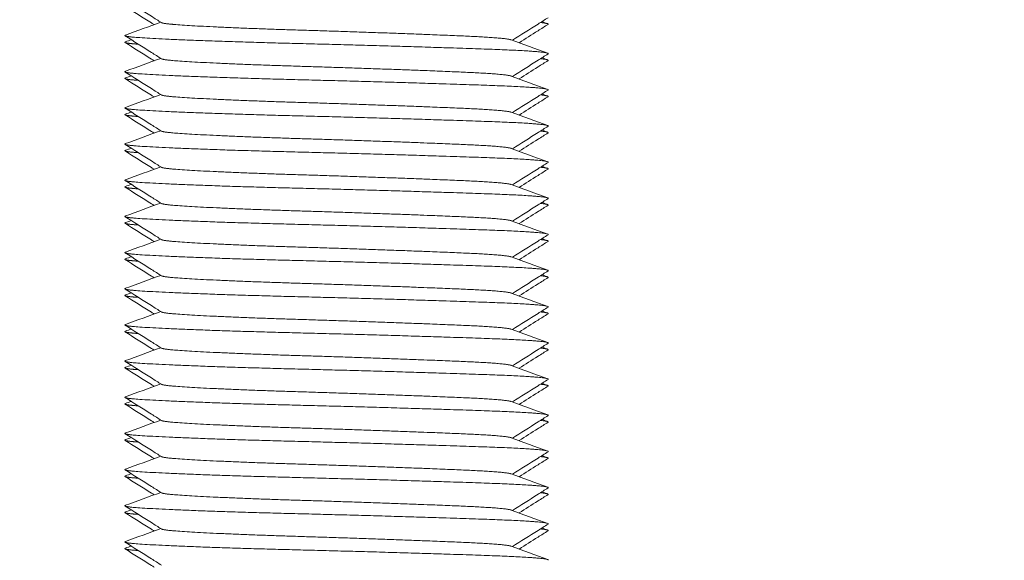
# Model space of a CAD drawing. Units: millimetres. Extents: x -441 to 2700, y -2268 to 728.
# Drawn here: x 2124 to 2151, y -901 to -886 of the extents above; entities that cross this region are included whole.
import ezdxf

# ---------------------------------------------------------------- set-up
doc = ezdxf.new("R2010")
doc.units = ezdxf.units.MM
doc.styles.get("Standard").update_dxf_attribs({"font": 'arial.ttf'})
doc.dimstyles.new('ISO-25', dxfattribs={"dimtxt": 2.5, "dimasz": 2.5, "dimexe": 1.25, "dimexo": 0.625, "dimtad": 1, "dimtxsty": 'Standard', "dimcen": 2.5, "dimadec": 0, "dimazin": 0, "dimtfac": 1, "dimtmove": 0, "dimatfit": 3, "dimfxl": 1, "dimarcsym": 0})

# ---------------------------------------------------------------- blocks, each defined once
blk = doc.blocks.new('A$C772C037F')
at = {"color": 0, "linetype": 'Continuous', "lineweight": 0}
for points, knots in [([(-269.547, -778.314), (-269.572, -778.298), (-269.597, -778.282), (-269.865, -778.113), (-270.108, -777.96), (-270.351, -777.807)], [0.2401297, 0.2401297, 0.2401297, 0.2401297, 0.3287211, 0.3287211, 1.1908283, 1.1908283, 1.1908283, 1.1908283]), ([(-269.343, -778.258), (-269.436, -778.2), (-269.528, -778.141), (-269.864, -777.929), (-270.107, -777.776), (-270.35, -777.623)], [0, 0, 0, 0, 0.328767, 0.328767, 1.190956, 1.190956, 1.190956, 1.190956]), ([(-258.65, -778.123), (-258.742, -778.181), (-258.835, -778.24), (-259.165, -778.448), (-259.401, -778.597), (-259.638, -778.746)], [0, 0, 0, 0, 0.328849, 0.328849, 1.168835, 1.168835, 1.168835, 1.168835]), ([(-258.649, -778.307), (-258.742, -778.365), (-258.835, -778.424), (-259.103, -778.593), (-259.278, -778.703), (-259.453, -778.814)], [0, 0, 0, 0, 0.3287974, 0.3287974, 0.9506986, 0.9506986, 0.9506986, 0.9506986]), ([(-269.343, -779.258), (-269.436, -779.2), (-269.528, -779.141), (-269.864, -778.929), (-270.107, -778.776), (-270.35, -778.623)], [0, 0, 0, 0, 0.328767, 0.328767, 1.190956, 1.190956, 1.190956, 1.190956]), ([(-269.547, -779.314), (-269.572, -779.298), (-269.597, -779.282), (-269.865, -779.113), (-270.108, -778.96), (-270.351, -778.807)], [0.2401297, 0.2401297, 0.2401297, 0.2401297, 0.3287211, 0.3287211, 1.1908283, 1.1908283, 1.1908283, 1.1908283]), ([(-258.65, -779.123), (-258.742, -779.181), (-258.835, -779.24), (-259.165, -779.448), (-259.401, -779.597), (-259.638, -779.746)], [0, 0, 0, 0, 0.328849, 0.328849, 1.168835, 1.168835, 1.168835, 1.168835]), ([(-258.649, -779.307), (-258.742, -779.365), (-258.835, -779.424), (-259.103, -779.593), (-259.278, -779.703), (-259.453, -779.814)], [0, 0, 0, 0, 0.3287974, 0.3287974, 0.9506986, 0.9506986, 0.9506986, 0.9506986]), ([(-269.343, -780.258), (-269.436, -780.2), (-269.528, -780.141), (-269.864, -779.929), (-270.107, -779.776), (-270.35, -779.623)], [0, 0, 0, 0, 0.328767, 0.328767, 1.190956, 1.190956, 1.190956, 1.190956]), ([(-269.547, -780.314), (-269.572, -780.298), (-269.597, -780.282), (-269.865, -780.113), (-270.108, -779.96), (-270.351, -779.807)], [0.2401297, 0.2401297, 0.2401297, 0.2401297, 0.3287211, 0.3287211, 1.1908283, 1.1908283, 1.1908283, 1.1908283]), ([(-258.65, -780.123), (-258.742, -780.181), (-258.835, -780.24), (-259.165, -780.448), (-259.401, -780.597), (-259.638, -780.746)], [0, 0, 0, 0, 0.328849, 0.328849, 1.168835, 1.168835, 1.168835, 1.168835]), ([(-258.649, -780.307), (-258.742, -780.365), (-258.835, -780.424), (-259.103, -780.593), (-259.278, -780.703), (-259.453, -780.814)], [0, 0, 0, 0, 0.3287974, 0.3287974, 0.9506986, 0.9506986, 0.9506986, 0.9506986]), ([(-269.547, -781.314), (-269.572, -781.298), (-269.597, -781.282), (-269.865, -781.113), (-270.108, -780.96), (-270.351, -780.807)], [0.2401297, 0.2401297, 0.2401297, 0.2401297, 0.3287211, 0.3287211, 1.1908283, 1.1908283, 1.1908283, 1.1908283]), ([(-269.343, -781.258), (-269.436, -781.2), (-269.528, -781.141), (-269.864, -780.929), (-270.107, -780.776), (-270.35, -780.623)], [0, 0, 0, 0, 0.328767, 0.328767, 1.190956, 1.190956, 1.190956, 1.190956]), ([(-258.65, -781.123), (-258.742, -781.181), (-258.835, -781.24), (-259.165, -781.448), (-259.401, -781.597), (-259.638, -781.746)], [0, 0, 0, 0, 0.328849, 0.328849, 1.168835, 1.168835, 1.168835, 1.168835]), ([(-258.649, -781.307), (-258.742, -781.365), (-258.835, -781.424), (-259.103, -781.593), (-259.278, -781.703), (-259.453, -781.814)], [0, 0, 0, 0, 0.3287974, 0.3287974, 0.9506986, 0.9506986, 0.9506986, 0.9506986]), ([(-269.343, -782.258), (-269.436, -782.2), (-269.528, -782.141), (-269.864, -781.929), (-270.107, -781.776), (-270.35, -781.623)], [0, 0, 0, 0, 0.328767, 0.328767, 1.190956, 1.190956, 1.190956, 1.190956]), ([(-269.547, -782.314), (-269.572, -782.298), (-269.597, -782.282), (-269.865, -782.113), (-270.108, -781.96), (-270.351, -781.807)], [0.2401297, 0.2401297, 0.2401297, 0.2401297, 0.3287211, 0.3287211, 1.1908283, 1.1908283, 1.1908283, 1.1908283]), ([(-258.65, -782.123), (-258.742, -782.181), (-258.835, -782.24), (-259.165, -782.448), (-259.401, -782.597), (-259.638, -782.746)], [0, 0, 0, 0, 0.328849, 0.328849, 1.168835, 1.168835, 1.168835, 1.168835]), ([(-258.649, -782.307), (-258.742, -782.365), (-258.835, -782.424), (-259.103, -782.593), (-259.278, -782.703), (-259.453, -782.814)], [0, 0, 0, 0, 0.3287974, 0.3287974, 0.9506986, 0.9506986, 0.9506986, 0.9506986]), ([(-269.343, -783.258), (-269.436, -783.2), (-269.528, -783.141), (-269.864, -782.929), (-270.107, -782.776), (-270.35, -782.623)], [0, 0, 0, 0, 0.328767, 0.328767, 1.190956, 1.190956, 1.190956, 1.190956]), ([(-269.547, -783.314), (-269.572, -783.298), (-269.597, -783.282), (-269.865, -783.113), (-270.108, -782.96), (-270.351, -782.807)], [0.2401297, 0.2401297, 0.2401297, 0.2401297, 0.3287211, 0.3287211, 1.1908283, 1.1908283, 1.1908283, 1.1908283]), ([(-258.65, -783.123), (-258.742, -783.181), (-258.835, -783.24), (-259.165, -783.448), (-259.401, -783.597), (-259.638, -783.746)], [0, 0, 0, 0, 0.328849, 0.328849, 1.168835, 1.168835, 1.168835, 1.168835]), ([(-258.649, -783.307), (-258.742, -783.365), (-258.835, -783.424), (-259.103, -783.593), (-259.278, -783.703), (-259.453, -783.814)], [0, 0, 0, 0, 0.3287974, 0.3287974, 0.9506986, 0.9506986, 0.9506986, 0.9506986]), ([(-269.547, -784.314), (-269.572, -784.298), (-269.597, -784.282), (-269.865, -784.113), (-270.108, -783.96), (-270.351, -783.807)], [0.2401297, 0.2401297, 0.2401297, 0.2401297, 0.3287211, 0.3287211, 1.1908283, 1.1908283, 1.1908283, 1.1908283]), ([(-269.343, -784.258), (-269.436, -784.2), (-269.528, -784.141), (-269.864, -783.929), (-270.107, -783.776), (-270.35, -783.623)], [0, 0, 0, 0, 0.328767, 0.328767, 1.190956, 1.190956, 1.190956, 1.190956]), ([(-258.65, -784.123), (-258.742, -784.181), (-258.835, -784.24), (-259.165, -784.448), (-259.401, -784.597), (-259.638, -784.746)], [0, 0, 0, 0, 0.328849, 0.328849, 1.168835, 1.168835, 1.168835, 1.168835]), ([(-258.649, -784.307), (-258.742, -784.365), (-258.835, -784.424), (-259.103, -784.593), (-259.278, -784.703), (-259.453, -784.814)], [0, 0, 0, 0, 0.3287974, 0.3287974, 0.9506986, 0.9506986, 0.9506986, 0.9506986]), ([(-269.343, -785.258), (-269.436, -785.2), (-269.528, -785.141), (-269.864, -784.929), (-270.107, -784.776), (-270.35, -784.623)], [0, 0, 0, 0, 0.328767, 0.328767, 1.190956, 1.190956, 1.190956, 1.190956]), ([(-269.547, -785.314), (-269.572, -785.298), (-269.597, -785.282), (-269.865, -785.113), (-270.108, -784.96), (-270.351, -784.807)], [0.2401297, 0.2401297, 0.2401297, 0.2401297, 0.3287211, 0.3287211, 1.1908283, 1.1908283, 1.1908283, 1.1908283]), ([(-258.65, -785.123), (-258.742, -785.181), (-258.835, -785.24), (-259.165, -785.448), (-259.401, -785.597), (-259.638, -785.746)], [0, 0, 0, 0, 0.328849, 0.328849, 1.168835, 1.168835, 1.168835, 1.168835]), ([(-258.649, -785.307), (-258.742, -785.365), (-258.835, -785.424), (-259.103, -785.593), (-259.278, -785.703), (-259.453, -785.814)], [0, 0, 0, 0, 0.3287974, 0.3287974, 0.9506986, 0.9506986, 0.9506986, 0.9506986]), ([(-269.343, -786.258), (-269.436, -786.2), (-269.528, -786.141), (-269.864, -785.929), (-270.107, -785.776), (-270.35, -785.623)], [0, 0, 0, 0, 0.328767, 0.328767, 1.190956, 1.190956, 1.190956, 1.190956]), ([(-269.547, -786.314), (-269.572, -786.298), (-269.597, -786.282), (-269.865, -786.113), (-270.108, -785.96), (-270.351, -785.807)], [0.2401297, 0.2401297, 0.2401297, 0.2401297, 0.3287211, 0.3287211, 1.1908283, 1.1908283, 1.1908283, 1.1908283]), ([(-258.65, -786.123), (-258.742, -786.181), (-258.835, -786.24), (-259.165, -786.448), (-259.401, -786.597), (-259.638, -786.746)], [0, 0, 0, 0, 0.328849, 0.328849, 1.168835, 1.168835, 1.168835, 1.168835]), ([(-258.649, -786.307), (-258.742, -786.365), (-258.835, -786.424), (-259.103, -786.593), (-259.278, -786.703), (-259.453, -786.814)], [0, 0, 0, 0, 0.3287974, 0.3287974, 0.9506986, 0.9506986, 0.9506986, 0.9506986]), ([(-269.547, -787.314), (-269.572, -787.298), (-269.597, -787.282), (-269.865, -787.113), (-270.108, -786.96), (-270.351, -786.807)], [0.2401297, 0.2401297, 0.2401297, 0.2401297, 0.3287211, 0.3287211, 1.1908283, 1.1908283, 1.1908283, 1.1908283]), ([(-269.343, -787.258), (-269.436, -787.2), (-269.528, -787.141), (-269.864, -786.929), (-270.107, -786.776), (-270.35, -786.623)], [0, 0, 0, 0, 0.328767, 0.328767, 1.190956, 1.190956, 1.190956, 1.190956]), ([(-258.65, -787.123), (-258.742, -787.181), (-258.835, -787.24), (-259.165, -787.448), (-259.401, -787.597), (-259.638, -787.746)], [0, 0, 0, 0, 0.328849, 0.328849, 1.168835, 1.168835, 1.168835, 1.168835]), ([(-258.649, -787.307), (-258.742, -787.365), (-258.835, -787.424), (-259.103, -787.593), (-259.278, -787.703), (-259.453, -787.814)], [0, 0, 0, 0, 0.3287974, 0.3287974, 0.9506986, 0.9506986, 0.9506986, 0.9506986]), ([(-269.343, -788.258), (-269.436, -788.2), (-269.528, -788.141), (-269.864, -787.929), (-270.107, -787.776), (-270.35, -787.623)], [0, 0, 0, 0, 0.328767, 0.328767, 1.190956, 1.190956, 1.190956, 1.190956]), ([(-269.547, -788.314), (-269.572, -788.298), (-269.597, -788.282), (-269.865, -788.113), (-270.108, -787.96), (-270.351, -787.807)], [0.2401297, 0.2401297, 0.2401297, 0.2401297, 0.3287211, 0.3287211, 1.1908283, 1.1908283, 1.1908283, 1.1908283]), ([(-258.65, -788.123), (-258.742, -788.181), (-258.835, -788.24), (-259.165, -788.448), (-259.401, -788.597), (-259.638, -788.746)], [0, 0, 0, 0, 0.328849, 0.328849, 1.168835, 1.168835, 1.168835, 1.168835]), ([(-258.649, -788.307), (-258.742, -788.365), (-258.835, -788.424), (-259.103, -788.593), (-259.278, -788.703), (-259.453, -788.814)], [0, 0, 0, 0, 0.3287974, 0.3287974, 0.9506986, 0.9506986, 0.9506986, 0.9506986]), ([(-269.343, -789.258), (-269.436, -789.2), (-269.528, -789.141), (-269.864, -788.929), (-270.107, -788.776), (-270.35, -788.623)], [0, 0, 0, 0, 0.328767, 0.328767, 1.190956, 1.190956, 1.190956, 1.190956]), ([(-269.547, -789.314), (-269.572, -789.298), (-269.597, -789.282), (-269.865, -789.113), (-270.108, -788.96), (-270.351, -788.807)], [0.2401297, 0.2401297, 0.2401297, 0.2401297, 0.3287211, 0.3287211, 1.1908283, 1.1908283, 1.1908283, 1.1908283]), ([(-258.65, -789.123), (-258.742, -789.181), (-258.835, -789.24), (-259.165, -789.448), (-259.401, -789.597), (-259.638, -789.746)], [0, 0, 0, 0, 0.328849, 0.328849, 1.168835, 1.168835, 1.168835, 1.168835]), ([(-258.649, -789.307), (-258.742, -789.365), (-258.835, -789.424), (-259.103, -789.593), (-259.278, -789.703), (-259.453, -789.814)], [0, 0, 0, 0, 0.3287974, 0.3287974, 0.9506986, 0.9506986, 0.9506986, 0.9506986]), ([(-269.343, -790.258), (-269.436, -790.2), (-269.528, -790.141), (-269.864, -789.929), (-270.107, -789.776), (-270.35, -789.623)], [0, 0, 0, 0, 0.328767, 0.328767, 1.190956, 1.190956, 1.190956, 1.190956]), ([(-269.547, -790.314), (-269.572, -790.298), (-269.597, -790.282), (-269.865, -790.113), (-270.108, -789.96), (-270.351, -789.807)], [0.2401297, 0.2401297, 0.2401297, 0.2401297, 0.3287211, 0.3287211, 1.1908283, 1.1908283, 1.1908283, 1.1908283]), ([(-258.65, -790.123), (-258.742, -790.181), (-258.835, -790.24), (-259.165, -790.448), (-259.401, -790.597), (-259.638, -790.746)], [0, 0, 0, 0, 0.328849, 0.328849, 1.168835, 1.168835, 1.168835, 1.168835]), ([(-258.649, -790.307), (-258.742, -790.365), (-258.835, -790.424), (-259.103, -790.593), (-259.278, -790.703), (-259.453, -790.814)], [0, 0, 0, 0, 0.3287974, 0.3287974, 0.9506986, 0.9506986, 0.9506986, 0.9506986]), ([(-269.343, -791.258), (-269.436, -791.2), (-269.528, -791.141), (-269.864, -790.929), (-270.107, -790.776), (-270.35, -790.623)], [0, 0, 0, 0, 0.328767, 0.328767, 1.190956, 1.190956, 1.190956, 1.190956]), ([(-269.547, -791.314), (-269.572, -791.298), (-269.597, -791.282), (-269.865, -791.113), (-270.108, -790.96), (-270.351, -790.807)], [0.2401297, 0.2401297, 0.2401297, 0.2401297, 0.3287211, 0.3287211, 1.1908283, 1.1908283, 1.1908283, 1.1908283]), ([(-258.65, -791.123), (-258.742, -791.181), (-258.835, -791.24), (-259.165, -791.448), (-259.401, -791.597), (-259.638, -791.746)], [0, 0, 0, 0, 0.328849, 0.328849, 1.168835, 1.168835, 1.168835, 1.168835]), ([(-258.649, -791.307), (-258.742, -791.365), (-258.835, -791.424), (-259.103, -791.593), (-259.278, -791.703), (-259.453, -791.814)], [0, 0, 0, 0, 0.3287974, 0.3287974, 0.9506986, 0.9506986, 0.9506986, 0.9506986]), ([(-269.343, -792.258), (-269.436, -792.2), (-269.528, -792.141), (-269.864, -791.929), (-270.107, -791.776), (-270.35, -791.623)], [0, 0, 0, 0, 0.328767, 0.328767, 1.190956, 1.190956, 1.190956, 1.190956]), ([(-269.547, -792.314), (-269.572, -792.298), (-269.597, -792.282), (-269.865, -792.113), (-270.108, -791.96), (-270.351, -791.807)], [0.2401297, 0.2401297, 0.2401297, 0.2401297, 0.3287211, 0.3287211, 1.1908283, 1.1908283, 1.1908283, 1.1908283]), ([(-258.65, -792.123), (-258.742, -792.181), (-258.835, -792.24), (-259.165, -792.448), (-259.401, -792.597), (-259.638, -792.746)], [0, 0, 0, 0, 0.328849, 0.328849, 1.168835, 1.168835, 1.168835, 1.168835]), ([(-258.649, -792.307), (-258.742, -792.365), (-258.835, -792.424), (-259.103, -792.593), (-259.278, -792.703), (-259.453, -792.814)], [0, 0, 0, 0, 0.3287974, 0.3287974, 0.9506986, 0.9506986, 0.9506986, 0.9506986]), ([(-269.343, -793.258), (-269.436, -793.2), (-269.528, -793.141), (-269.864, -792.929), (-270.107, -792.776), (-270.35, -792.623)], [0, 0, 0, 0, 0.328767, 0.328767, 1.190956, 1.190956, 1.190956, 1.190956]), ([(-269.547, -793.314), (-269.572, -793.298), (-269.597, -793.282), (-269.865, -793.113), (-270.108, -792.96), (-270.351, -792.807)], [0.2401297, 0.2401297, 0.2401297, 0.2401297, 0.3287211, 0.3287211, 1.1908283, 1.1908283, 1.1908283, 1.1908283])]:
    blk.add_open_spline(points, degree=3, knots=knots, dxfattribs=at)
for points in [[(-270.339, -778.603), (-270.013, -778.484), (-269.687, -778.365), (-269.362, -778.246)], [(-258.82, -778.23), (-258.767, -778.249), (-258.714, -778.269), (-258.661, -778.288)], [(-270.339, -778.788), (-270.286, -778.769), (-270.233, -778.749), (-270.18, -778.73)], [(-259.671, -778.734), (-259.335, -778.857), (-258.998, -778.98), (-258.661, -779.103)], [(-270.339, -779.603), (-270.013, -779.484), (-269.687, -779.365), (-269.362, -779.246)], [(-258.82, -779.23), (-258.767, -779.249), (-258.714, -779.269), (-258.661, -779.288)], [(-270.339, -779.788), (-270.286, -779.769), (-270.233, -779.749), (-270.18, -779.73)], [(-259.671, -779.734), (-259.335, -779.857), (-258.998, -779.98), (-258.661, -780.103)], [(-270.339, -780.603), (-270.013, -780.484), (-269.687, -780.365), (-269.362, -780.246)], [(-258.82, -780.23), (-258.767, -780.249), (-258.714, -780.269), (-258.661, -780.288)], [(-270.339, -780.788), (-270.286, -780.769), (-270.233, -780.749), (-270.18, -780.73)], [(-259.671, -780.734), (-259.335, -780.857), (-258.998, -780.98), (-258.661, -781.103)], [(-270.339, -781.603), (-270.013, -781.484), (-269.687, -781.365), (-269.362, -781.246)], [(-258.82, -781.23), (-258.767, -781.249), (-258.714, -781.269), (-258.661, -781.288)], [(-270.339, -781.788), (-270.286, -781.769), (-270.233, -781.749), (-270.18, -781.73)], [(-259.671, -781.734), (-259.335, -781.857), (-258.998, -781.98), (-258.661, -782.103)], [(-270.339, -782.603), (-270.013, -782.484), (-269.687, -782.365), (-269.362, -782.246)], [(-258.82, -782.23), (-258.767, -782.249), (-258.714, -782.269), (-258.661, -782.288)], [(-270.339, -782.788), (-270.286, -782.769), (-270.233, -782.749), (-270.18, -782.73)], [(-259.671, -782.734), (-259.335, -782.857), (-258.998, -782.98), (-258.661, -783.103)], [(-270.339, -783.603), (-270.013, -783.484), (-269.687, -783.365), (-269.362, -783.246)], [(-258.82, -783.23), (-258.767, -783.249), (-258.714, -783.269), (-258.661, -783.288)], [(-270.339, -783.788), (-270.286, -783.769), (-270.233, -783.749), (-270.18, -783.73)], [(-259.671, -783.734), (-259.335, -783.857), (-258.998, -783.98), (-258.661, -784.103)], [(-270.339, -784.603), (-270.013, -784.484), (-269.687, -784.365), (-269.362, -784.246)], [(-258.82, -784.23), (-258.767, -784.249), (-258.714, -784.269), (-258.661, -784.288)], [(-270.339, -784.788), (-270.286, -784.769), (-270.233, -784.749), (-270.18, -784.73)], [(-259.671, -784.734), (-259.335, -784.857), (-258.998, -784.98), (-258.661, -785.103)], [(-270.339, -785.603), (-270.013, -785.484), (-269.687, -785.365), (-269.362, -785.246)], [(-258.82, -785.23), (-258.767, -785.249), (-258.714, -785.269), (-258.661, -785.288)], [(-270.339, -785.788), (-270.286, -785.769), (-270.233, -785.749), (-270.18, -785.73)], [(-259.671, -785.734), (-259.335, -785.857), (-258.998, -785.98), (-258.661, -786.103)], [(-270.339, -786.603), (-270.013, -786.484), (-269.687, -786.365), (-269.362, -786.246)], [(-258.82, -786.23), (-258.767, -786.249), (-258.714, -786.269), (-258.661, -786.288)], [(-270.339, -786.788), (-270.286, -786.769), (-270.233, -786.749), (-270.18, -786.73)], [(-259.671, -786.734), (-259.335, -786.857), (-258.998, -786.98), (-258.661, -787.103)], [(-270.339, -787.603), (-270.013, -787.484), (-269.687, -787.365), (-269.362, -787.246)], [(-258.82, -787.23), (-258.767, -787.249), (-258.714, -787.269), (-258.661, -787.288)], [(-270.339, -787.788), (-270.286, -787.769), (-270.233, -787.749), (-270.18, -787.73)], [(-259.671, -787.734), (-259.335, -787.857), (-258.998, -787.98), (-258.661, -788.103)], [(-270.339, -788.603), (-270.013, -788.484), (-269.687, -788.365), (-269.362, -788.246)], [(-258.82, -788.23), (-258.767, -788.249), (-258.714, -788.269), (-258.661, -788.288)], [(-270.339, -788.788), (-270.286, -788.769), (-270.233, -788.749), (-270.18, -788.73)], [(-259.671, -788.734), (-259.335, -788.857), (-258.998, -788.98), (-258.661, -789.103)], [(-270.339, -789.603), (-270.013, -789.484), (-269.687, -789.365), (-269.362, -789.246)], [(-258.82, -789.23), (-258.767, -789.249), (-258.714, -789.269), (-258.661, -789.288)], [(-270.339, -789.788), (-270.286, -789.769), (-270.233, -789.749), (-270.18, -789.73)], [(-259.671, -789.734), (-259.335, -789.857), (-258.998, -789.98), (-258.661, -790.103)], [(-270.339, -790.603), (-270.013, -790.484), (-269.687, -790.365), (-269.362, -790.246)], [(-258.82, -790.23), (-258.767, -790.249), (-258.714, -790.269), (-258.661, -790.288)], [(-270.339, -790.788), (-270.286, -790.769), (-270.233, -790.749), (-270.18, -790.73)], [(-259.671, -790.734), (-259.335, -790.857), (-258.998, -790.98), (-258.661, -791.103)], [(-270.339, -791.603), (-270.013, -791.484), (-269.687, -791.365), (-269.362, -791.246)], [(-258.82, -791.23), (-258.767, -791.249), (-258.714, -791.269), (-258.661, -791.288)], [(-270.339, -791.788), (-270.286, -791.769), (-270.233, -791.749), (-270.18, -791.73)], [(-259.671, -791.734), (-259.335, -791.857), (-258.998, -791.98), (-258.661, -792.103)], [(-270.339, -792.603), (-270.013, -792.484), (-269.687, -792.365), (-269.362, -792.246)], [(-258.82, -792.23), (-258.767, -792.249), (-258.714, -792.269), (-258.661, -792.288)], [(-270.339, -792.788), (-270.286, -792.769), (-270.233, -792.749), (-270.18, -792.73)], [(-259.671, -792.734), (-259.335, -792.857), (-258.998, -792.98), (-258.661, -793.103)]]:
    blk.add_open_spline(points, degree=3, dxfattribs=at)
for points, weights, knots in [([(-269.343, -778.258), (-269.309, -778.279), (-269.108, -778.299), (-268.236, -778.382), (-265.495, -778.465), (-262.755, -778.549), (-260.887, -778.632), (-259.821, -778.68), (-259.671, -778.734)], [0.948883585117, 0.965618645918, 1, 0.866025403784, 1, 0.866025403784, 1, 0.91885431122, 0.936005209906], [0.680743564, 0.680743564, 0.680743564, 0.681372549, 0.681372549, 0.683823529, 0.683823529, 0.68627451, 0.68627451, 0.687759019, 0.687759019, 0.687759019]), ([(-270.339, -778.603), (-270.429, -778.636), (-270.064, -778.665), (-269.011, -778.748), (-265.702, -778.832), (-262.393, -778.915), (-260.137, -778.998), (-258.545, -779.057), (-258.65, -779.123)], [0.93692331488, 0.949197923485, 1, 0.866025403784, 1, 0.866025403784, 1, 0.901542711998, 0.947797001184], [0.680443157, 0.680443157, 0.680443157, 0.681372549, 0.681372549, 0.683823529, 0.683823529, 0.68627451, 0.68627451, 0.688075724, 0.688075724, 0.688075724]), ([(-270.339, -778.788), (-270.402, -778.811), (-270.231, -778.832), (-270.14, -778.843), (-269.983, -778.854)], [0.946706613131, 0.963299961828, 1, 0.979993656427, 0.965962382673], [0.683152125, 0.683152125, 0.683152125, 0.683823529, 0.683823529, 0.684189533, 0.684189533, 0.684189533]), ([(-269.343, -779.258), (-269.309, -779.279), (-269.108, -779.299), (-268.236, -779.382), (-265.495, -779.465), (-262.755, -779.549), (-260.887, -779.632), (-259.821, -779.68), (-259.671, -779.734)], [0.948883585117, 0.965618645918, 1, 0.866025403784, 1, 0.866025403784, 1, 0.91885431122, 0.936005209906], [0.695449446, 0.695449446, 0.695449446, 0.696078431, 0.696078431, 0.698529412, 0.698529412, 0.700980392, 0.700980392, 0.702464901, 0.702464901, 0.702464901]), ([(-270.339, -779.603), (-270.429, -779.636), (-270.064, -779.665), (-269.011, -779.748), (-265.702, -779.832), (-262.393, -779.915), (-260.137, -779.998), (-258.545, -780.057), (-258.65, -780.123)], [0.93692331488, 0.949197923485, 1, 0.866025403784, 1, 0.866025403784, 1, 0.901542711998, 0.947797001184], [0.69514904, 0.69514904, 0.69514904, 0.696078431, 0.696078431, 0.698529412, 0.698529412, 0.700980392, 0.700980392, 0.702781606, 0.702781606, 0.702781606]), ([(-270.339, -779.788), (-270.402, -779.811), (-270.231, -779.832), (-270.14, -779.843), (-269.983, -779.854)], [0.946706613131, 0.963299961828, 1, 0.979993656427, 0.965962382673], [0.697858008, 0.697858008, 0.697858008, 0.698529412, 0.698529412, 0.698895415, 0.698895415, 0.698895415]), ([(-269.343, -780.258), (-269.309, -780.279), (-269.108, -780.299), (-268.236, -780.382), (-265.495, -780.465), (-262.755, -780.549), (-260.887, -780.632), (-259.821, -780.68), (-259.671, -780.734)], [0.948883585117, 0.965618645918, 1, 0.866025403784, 1, 0.866025403784, 1, 0.91885431122, 0.936005209906], [0.710155329, 0.710155329, 0.710155329, 0.710784314, 0.710784314, 0.713235294, 0.713235294, 0.715686275, 0.715686275, 0.717170783, 0.717170783, 0.717170783]), ([(-270.339, -780.603), (-270.429, -780.636), (-270.064, -780.665), (-269.011, -780.748), (-265.702, -780.832), (-262.393, -780.915), (-260.137, -780.998), (-258.545, -781.057), (-258.65, -781.123)], [0.93692331488, 0.949197923485, 1, 0.866025403784, 1, 0.866025403784, 1, 0.901542711998, 0.947797001184], [0.709854922, 0.709854922, 0.709854922, 0.710784314, 0.710784314, 0.713235294, 0.713235294, 0.715686275, 0.715686275, 0.717487488, 0.717487488, 0.717487488]), ([(-270.339, -780.788), (-270.402, -780.811), (-270.231, -780.832), (-270.14, -780.843), (-269.983, -780.854)], [0.946706613131, 0.963299961828, 1, 0.979993656427, 0.965962382673], [0.71256389, 0.71256389, 0.71256389, 0.713235294, 0.713235294, 0.713601298, 0.713601298, 0.713601298]), ([(-269.343, -781.258), (-269.309, -781.279), (-269.108, -781.299), (-268.236, -781.382), (-265.495, -781.465), (-262.755, -781.549), (-260.887, -781.632), (-259.821, -781.68), (-259.671, -781.734)], [0.948883585117, 0.965618645918, 1, 0.866025403784, 1, 0.866025403784, 1, 0.91885431122, 0.936005209906], [0.724861211, 0.724861211, 0.724861211, 0.725490196, 0.725490196, 0.727941176, 0.727941176, 0.730392157, 0.730392157, 0.731876666, 0.731876666, 0.731876666]), ([(-270.339, -781.603), (-270.429, -781.636), (-270.064, -781.665), (-269.011, -781.748), (-265.702, -781.832), (-262.393, -781.915), (-260.137, -781.998), (-258.545, -782.057), (-258.65, -782.123)], [0.93692331488, 0.949197923485, 1, 0.866025403784, 1, 0.866025403784, 1, 0.901542711998, 0.947797001184], [0.724560804, 0.724560804, 0.724560804, 0.725490196, 0.725490196, 0.727941176, 0.727941176, 0.730392157, 0.730392157, 0.732193371, 0.732193371, 0.732193371]), ([(-270.339, -781.788), (-270.402, -781.811), (-270.231, -781.832), (-270.14, -781.843), (-269.983, -781.854)], [0.946706613131, 0.963299961828, 1, 0.979993656427, 0.965962382673], [0.727269773, 0.727269773, 0.727269773, 0.727941176, 0.727941176, 0.72830718, 0.72830718, 0.72830718]), ([(-269.343, -782.258), (-269.309, -782.279), (-269.108, -782.299), (-268.236, -782.382), (-265.495, -782.465), (-262.755, -782.549), (-260.887, -782.632), (-259.821, -782.68), (-259.671, -782.734)], [0.948883585117, 0.965618645918, 1, 0.866025403784, 1, 0.866025403784, 1, 0.91885431122, 0.936005209906], [0.739567093, 0.739567093, 0.739567093, 0.740196078, 0.740196078, 0.742647059, 0.742647059, 0.745098039, 0.745098039, 0.746582548, 0.746582548, 0.746582548]), ([(-270.339, -782.603), (-270.429, -782.636), (-270.064, -782.665), (-269.011, -782.748), (-265.702, -782.832), (-262.393, -782.915), (-260.137, -782.998), (-258.545, -783.057), (-258.65, -783.123)], [0.93692331488, 0.949197923485, 1, 0.866025403784, 1, 0.866025403784, 1, 0.901542711998, 0.947797001184], [0.739266687, 0.739266687, 0.739266687, 0.740196078, 0.740196078, 0.742647059, 0.742647059, 0.745098039, 0.745098039, 0.746899253, 0.746899253, 0.746899253]), ([(-270.339, -782.788), (-270.402, -782.811), (-270.231, -782.832), (-270.14, -782.843), (-269.983, -782.854)], [0.946706613131, 0.963299961828, 1, 0.979993656427, 0.965962382673], [0.741975655, 0.741975655, 0.741975655, 0.742647059, 0.742647059, 0.743013062, 0.743013062, 0.743013062]), ([(-269.343, -783.258), (-269.309, -783.279), (-269.108, -783.299), (-268.236, -783.382), (-265.495, -783.465), (-262.755, -783.549), (-260.887, -783.632), (-259.821, -783.68), (-259.671, -783.734)], [0.948883585117, 0.965618645918, 1, 0.866025403784, 1, 0.866025403784, 1, 0.91885431122, 0.936005209906], [0.754272976, 0.754272976, 0.754272976, 0.754901961, 0.754901961, 0.757352941, 0.757352941, 0.759803922, 0.759803922, 0.761288431, 0.761288431, 0.761288431]), ([(-270.339, -783.603), (-270.429, -783.636), (-270.064, -783.665), (-269.011, -783.748), (-265.702, -783.832), (-262.393, -783.915), (-260.137, -783.998), (-258.545, -784.057), (-258.65, -784.123)], [0.93692331488, 0.949197923485, 1, 0.866025403784, 1, 0.866025403784, 1, 0.901542711998, 0.947797001184], [0.753972569, 0.753972569, 0.753972569, 0.754901961, 0.754901961, 0.757352941, 0.757352941, 0.759803922, 0.759803922, 0.761605135, 0.761605135, 0.761605135]), ([(-270.339, -783.788), (-270.402, -783.811), (-270.231, -783.832), (-270.14, -783.843), (-269.983, -783.854)], [0.946706613131, 0.963299961828, 1, 0.979993656427, 0.965962382673], [0.756681537, 0.756681537, 0.756681537, 0.757352941, 0.757352941, 0.757718945, 0.757718945, 0.757718945]), ([(-269.343, -784.258), (-269.309, -784.279), (-269.108, -784.299), (-268.236, -784.382), (-265.495, -784.465), (-262.755, -784.549), (-260.887, -784.632), (-259.821, -784.68), (-259.671, -784.734)], [0.948883585117, 0.965618645918, 1, 0.866025403784, 1, 0.866025403784, 1, 0.91885431122, 0.936005209906], [0.768978858, 0.768978858, 0.768978858, 0.769607843, 0.769607843, 0.772058824, 0.772058824, 0.774509804, 0.774509804, 0.775994313, 0.775994313, 0.775994313]), ([(-270.339, -784.603), (-270.429, -784.636), (-270.064, -784.665), (-269.011, -784.748), (-265.702, -784.832), (-262.393, -784.915), (-260.137, -784.998), (-258.545, -785.057), (-258.65, -785.123)], [0.93692331488, 0.949197923485, 1, 0.866025403784, 1, 0.866025403784, 1, 0.901542711998, 0.947797001184], [0.768678451, 0.768678451, 0.768678451, 0.769607843, 0.769607843, 0.772058824, 0.772058824, 0.774509804, 0.774509804, 0.776311018, 0.776311018, 0.776311018]), ([(-270.339, -784.788), (-270.402, -784.811), (-270.231, -784.832), (-270.14, -784.843), (-269.983, -784.854)], [0.946706613131, 0.963299961828, 1, 0.979993656427, 0.965962382673], [0.77138742, 0.77138742, 0.77138742, 0.772058824, 0.772058824, 0.772424827, 0.772424827, 0.772424827]), ([(-269.343, -785.258), (-269.309, -785.279), (-269.108, -785.299), (-268.236, -785.382), (-265.495, -785.465), (-262.755, -785.549), (-260.887, -785.632), (-259.821, -785.68), (-259.671, -785.734)], [0.948883585117, 0.965618645918, 1, 0.866025403784, 1, 0.866025403784, 1, 0.91885431122, 0.936005209906], [0.78368474, 0.78368474, 0.78368474, 0.784313725, 0.784313725, 0.786764706, 0.786764706, 0.789215686, 0.789215686, 0.790700195, 0.790700195, 0.790700195]), ([(-270.339, -785.603), (-270.429, -785.636), (-270.064, -785.665), (-269.011, -785.748), (-265.702, -785.832), (-262.393, -785.915), (-260.137, -785.998), (-258.545, -786.057), (-258.65, -786.123)], [0.93692331488, 0.949197923485, 1, 0.866025403784, 1, 0.866025403784, 1, 0.901542711998, 0.947797001184], [0.783384334, 0.783384334, 0.783384334, 0.784313725, 0.784313725, 0.786764706, 0.786764706, 0.789215686, 0.789215686, 0.7910169, 0.7910169, 0.7910169]), ([(-270.339, -785.788), (-270.402, -785.811), (-270.231, -785.832), (-270.14, -785.843), (-269.983, -785.854)], [0.946706613131, 0.963299961828, 1, 0.979993656427, 0.965962382673], [0.786093302, 0.786093302, 0.786093302, 0.786764706, 0.786764706, 0.787130709, 0.787130709, 0.787130709]), ([(-269.343, -786.258), (-269.309, -786.279), (-269.108, -786.299), (-268.236, -786.382), (-265.495, -786.465), (-262.755, -786.549), (-260.887, -786.632), (-259.821, -786.68), (-259.671, -786.734)], [0.948883585117, 0.965618645918, 1, 0.866025403784, 1, 0.866025403784, 1, 0.91885431122, 0.936005209906], [0.798390623, 0.798390623, 0.798390623, 0.799019608, 0.799019608, 0.801470588, 0.801470588, 0.803921569, 0.803921569, 0.805406078, 0.805406078, 0.805406078]), ([(-270.339, -786.603), (-270.429, -786.636), (-270.064, -786.665), (-269.011, -786.748), (-265.702, -786.832), (-262.393, -786.915), (-260.137, -786.998), (-258.545, -787.057), (-258.65, -787.123)], [0.93692331488, 0.949197923485, 1, 0.866025403784, 1, 0.866025403784, 1, 0.901542711998, 0.947797001184], [0.798090216, 0.798090216, 0.798090216, 0.799019608, 0.799019608, 0.801470588, 0.801470588, 0.803921569, 0.803921569, 0.805722782, 0.805722782, 0.805722782]), ([(-270.339, -786.788), (-270.402, -786.811), (-270.231, -786.832), (-270.14, -786.843), (-269.983, -786.854)], [0.946706613131, 0.963299961828, 1, 0.979993656427, 0.965962382673], [0.800799184, 0.800799184, 0.800799184, 0.801470588, 0.801470588, 0.801836592, 0.801836592, 0.801836592]), ([(-269.343, -787.258), (-269.309, -787.279), (-269.108, -787.299), (-268.236, -787.382), (-265.495, -787.465), (-262.755, -787.549), (-260.887, -787.632), (-259.821, -787.68), (-259.671, -787.734)], [0.948883585117, 0.965618645918, 1, 0.866025403784, 1, 0.866025403784, 1, 0.91885431122, 0.936005209906], [0.813096505, 0.813096505, 0.813096505, 0.81372549, 0.81372549, 0.816176471, 0.816176471, 0.818627451, 0.818627451, 0.82011196, 0.82011196, 0.82011196]), ([(-270.339, -787.603), (-270.429, -787.636), (-270.064, -787.665), (-269.011, -787.748), (-265.702, -787.832), (-262.393, -787.915), (-260.137, -787.998), (-258.545, -788.057), (-258.65, -788.123)], [0.93692331488, 0.949197923485, 1, 0.866025403784, 1, 0.866025403784, 1, 0.901542711998, 0.947797001184], [0.812796098, 0.812796098, 0.812796098, 0.81372549, 0.81372549, 0.816176471, 0.816176471, 0.818627451, 0.818627451, 0.820428665, 0.820428665, 0.820428665]), ([(-270.339, -787.788), (-270.402, -787.811), (-270.231, -787.832), (-270.14, -787.843), (-269.983, -787.854)], [0.946706613131, 0.963299961828, 1, 0.979993656427, 0.965962382673], [0.815505067, 0.815505067, 0.815505067, 0.816176471, 0.816176471, 0.816542474, 0.816542474, 0.816542474]), ([(-269.343, -788.258), (-269.309, -788.279), (-269.108, -788.299), (-268.236, -788.382), (-265.495, -788.465), (-262.755, -788.549), (-260.887, -788.632), (-259.821, -788.68), (-259.671, -788.734)], [0.948883585117, 0.965618645918, 1, 0.866025403784, 1, 0.866025403784, 1, 0.91885431122, 0.936005209906], [0.827802387, 0.827802387, 0.827802387, 0.828431373, 0.828431373, 0.830882353, 0.830882353, 0.833333333, 0.833333333, 0.834817842, 0.834817842, 0.834817842]), ([(-270.339, -788.603), (-270.429, -788.636), (-270.064, -788.665), (-269.011, -788.748), (-265.702, -788.832), (-262.393, -788.915), (-260.137, -788.998), (-258.545, -789.057), (-258.65, -789.123)], [0.93692331488, 0.949197923485, 1, 0.866025403784, 1, 0.866025403784, 1, 0.901542711998, 0.947797001184], [0.827501981, 0.827501981, 0.827501981, 0.828431373, 0.828431373, 0.830882353, 0.830882353, 0.833333333, 0.833333333, 0.835134547, 0.835134547, 0.835134547]), ([(-270.339, -788.788), (-270.402, -788.811), (-270.231, -788.832), (-270.14, -788.843), (-269.983, -788.854)], [0.946706613131, 0.963299961828, 1, 0.979993656427, 0.965962382673], [0.830210949, 0.830210949, 0.830210949, 0.830882353, 0.830882353, 0.831248356, 0.831248356, 0.831248356]), ([(-269.343, -789.258), (-269.309, -789.279), (-269.108, -789.299), (-268.236, -789.382), (-265.495, -789.465), (-262.755, -789.549), (-260.887, -789.632), (-259.821, -789.68), (-259.671, -789.734)], [0.948883585117, 0.965618645918, 1, 0.866025403784, 1, 0.866025403784, 1, 0.91885431122, 0.936005209906], [0.84250827, 0.84250827, 0.84250827, 0.843137255, 0.843137255, 0.845588235, 0.845588235, 0.848039216, 0.848039216, 0.849523725, 0.849523725, 0.849523725]), ([(-270.339, -789.603), (-270.429, -789.636), (-270.064, -789.665), (-269.011, -789.748), (-265.702, -789.832), (-262.393, -789.915), (-260.137, -789.998), (-258.545, -790.057), (-258.65, -790.123)], [0.93692331488, 0.949197923485, 1, 0.866025403784, 1, 0.866025403784, 1, 0.901542711998, 0.947797001184], [0.842207863, 0.842207863, 0.842207863, 0.843137255, 0.843137255, 0.845588235, 0.845588235, 0.848039216, 0.848039216, 0.849840429, 0.849840429, 0.849840429]), ([(-270.339, -789.788), (-270.402, -789.811), (-270.231, -789.832), (-270.14, -789.843), (-269.983, -789.854)], [0.946706613131, 0.963299961828, 1, 0.979993656427, 0.965962382673], [0.844916831, 0.844916831, 0.844916831, 0.845588235, 0.845588235, 0.845954239, 0.845954239, 0.845954239]), ([(-269.343, -790.258), (-269.309, -790.279), (-269.108, -790.299), (-268.236, -790.382), (-265.495, -790.465), (-262.755, -790.549), (-260.887, -790.632), (-259.821, -790.68), (-259.671, -790.734)], [0.948883585117, 0.965618645918, 1, 0.866025403784, 1, 0.866025403784, 1, 0.91885431122, 0.936005209906], [0.857214152, 0.857214152, 0.857214152, 0.857843137, 0.857843137, 0.860294118, 0.860294118, 0.862745098, 0.862745098, 0.864229607, 0.864229607, 0.864229607]), ([(-270.339, -790.603), (-270.429, -790.636), (-270.064, -790.665), (-269.011, -790.748), (-265.702, -790.832), (-262.393, -790.915), (-260.137, -790.998), (-258.545, -791.057), (-258.65, -791.123)], [0.93692331488, 0.949197923485, 1, 0.866025403784, 1, 0.866025403784, 1, 0.901542711998, 0.947797001184], [0.856913745, 0.856913745, 0.856913745, 0.857843137, 0.857843137, 0.860294118, 0.860294118, 0.862745098, 0.862745098, 0.864546312, 0.864546312, 0.864546312]), ([(-270.339, -790.788), (-270.402, -790.811), (-270.231, -790.832), (-270.14, -790.843), (-269.983, -790.854)], [0.946706613131, 0.963299961828, 1, 0.979993656427, 0.965962382673], [0.859622714, 0.859622714, 0.859622714, 0.860294118, 0.860294118, 0.860660121, 0.860660121, 0.860660121]), ([(-269.343, -791.258), (-269.309, -791.279), (-269.108, -791.299), (-268.236, -791.382), (-265.495, -791.465), (-262.755, -791.549), (-260.887, -791.632), (-259.821, -791.68), (-259.671, -791.734)], [0.948883585117, 0.965618645918, 1, 0.866025403784, 1, 0.866025403784, 1, 0.91885431122, 0.936005209906], [0.871920035, 0.871920035, 0.871920035, 0.87254902, 0.87254902, 0.875, 0.875, 0.87745098, 0.87745098, 0.878935489, 0.878935489, 0.878935489]), ([(-270.339, -791.603), (-270.429, -791.636), (-270.064, -791.665), (-269.011, -791.748), (-265.702, -791.832), (-262.393, -791.915), (-260.137, -791.998), (-258.545, -792.057), (-258.65, -792.123)], [0.93692331488, 0.949197923485, 1, 0.866025403784, 1, 0.866025403784, 1, 0.901542711998, 0.947797001184], [0.871619628, 0.871619628, 0.871619628, 0.87254902, 0.87254902, 0.875, 0.875, 0.87745098, 0.87745098, 0.879252194, 0.879252194, 0.879252194]), ([(-270.339, -791.788), (-270.402, -791.811), (-270.231, -791.832), (-270.14, -791.843), (-269.983, -791.854)], [0.946706613131, 0.963299961828, 1, 0.979993656427, 0.965962382673], [0.874328596, 0.874328596, 0.874328596, 0.875, 0.875, 0.875366003, 0.875366003, 0.875366003]), ([(-269.343, -792.258), (-269.309, -792.279), (-269.108, -792.299), (-268.236, -792.382), (-265.495, -792.465), (-262.755, -792.549), (-260.887, -792.632), (-259.821, -792.68), (-259.671, -792.734)], [0.948883585117, 0.965618645918, 1, 0.866025403784, 1, 0.866025403784, 1, 0.91885431122, 0.936005209906], [0.886625917, 0.886625917, 0.886625917, 0.887254902, 0.887254902, 0.889705882, 0.889705882, 0.892156863, 0.892156863, 0.893641372, 0.893641372, 0.893641372]), ([(-270.339, -792.603), (-270.429, -792.636), (-270.064, -792.665), (-269.011, -792.748), (-265.702, -792.832), (-262.393, -792.915), (-260.137, -792.998), (-258.545, -793.057), (-258.65, -793.123)], [0.93692331488, 0.949197923485, 1, 0.866025403784, 1, 0.866025403784, 1, 0.901542711998, 0.947797001184], [0.88632551, 0.88632551, 0.88632551, 0.887254902, 0.887254902, 0.889705882, 0.889705882, 0.892156863, 0.892156863, 0.893958076, 0.893958076, 0.893958076]), ([(-270.339, -792.788), (-270.402, -792.811), (-270.231, -792.832), (-270.14, -792.843), (-269.983, -792.854)], [0.946706613131, 0.963299961828, 1, 0.979993656427, 0.965962382673], [0.889034478, 0.889034478, 0.889034478, 0.889705882, 0.889705882, 0.890071886, 0.890071886, 0.890071886])]:
    blk.add_rational_spline(points, weights, degree=2, knots=knots, dxfattribs=at)
for points in [[(-258.86, -778.256), (-258.61, -778.282), (-258.649, -778.307)], [(-258.86, -779.256), (-258.61, -779.282), (-258.649, -779.307)], [(-258.86, -780.256), (-258.61, -780.282), (-258.649, -780.307)], [(-258.86, -781.256), (-258.61, -781.282), (-258.649, -781.307)], [(-258.86, -782.256), (-258.61, -782.282), (-258.649, -782.307)], [(-258.86, -783.256), (-258.61, -783.282), (-258.649, -783.307)], [(-258.86, -784.256), (-258.61, -784.282), (-258.649, -784.307)], [(-258.86, -785.256), (-258.61, -785.282), (-258.649, -785.307)], [(-258.86, -786.256), (-258.61, -786.282), (-258.649, -786.307)], [(-258.86, -787.256), (-258.61, -787.282), (-258.649, -787.307)], [(-258.86, -788.256), (-258.61, -788.282), (-258.649, -788.307)], [(-258.86, -789.256), (-258.61, -789.282), (-258.649, -789.307)], [(-258.86, -790.256), (-258.61, -790.282), (-258.649, -790.307)], [(-258.86, -791.256), (-258.61, -791.282), (-258.649, -791.307)], [(-258.86, -792.256), (-258.61, -792.282), (-258.649, -792.307)]]:
    blk.add_rational_spline(points, [0.933471495637, 0.936768956426, 0.963766059556], degree=2, dxfattribs=at)
blk = doc.blocks.new('*D11')
at = {"color": 0, "lineweight": -2, "transparency": 16777216}
for p, q in [((2096.486, -871.598), (2096.486, -1020.975)), ((2696.486, -871.598), (2696.486, -1020.975)), ((2098.986, -1019.725), (2693.986, -1019.725))]:
    blk.add_line(p, q, dxfattribs=at)
at = {"color": 0, "transparency": 16777216}
for points in [[(2098.986, -1019.309), (2098.986, -1020.142), (2096.486, -1019.725)], [(2693.986, -1019.309), (2693.986, -1020.142), (2696.486, -1019.725)]]:
    blk.add_solid(points, dxfattribs=at)
at = {"layer": 'Defpoints', "color": 0, "transparency": 16777216}
for p in [(2096.486, -870.973), (2696.486, -870.973), (2696.486, -1019.725)]:
    blk.add_point(p, dxfattribs=at)
at = {"color": 0, "transparency": 16777216, "insert": (2396.486, -1017.824), "char_height": 2.5, "attachment_point": 5}
blk.add_mtext('600', dxfattribs=at)

msp = doc.modelspace()

# ---------------------------------------------------------------- block references
msp.add_blockref('A$C772C037F', (2396.986, -107.798))

# ---------------------------------------------------------------- dimensions: what is measured, and where the dimension line sits
at = {"color": 8}
dim = msp.add_linear_dim(base=(2696.486, -1019.725), p1=(2096.486, -870.973), p2=(2696.486, -870.973), dimstyle='ISO-25', dxfattribs=at)
dim.commit()
dim.dimension.update_dxf_attribs({"geometry": '*D11', "text_midpoint": (2396.486, -1017.824)})

doc.saveas('drawing.dxf')
